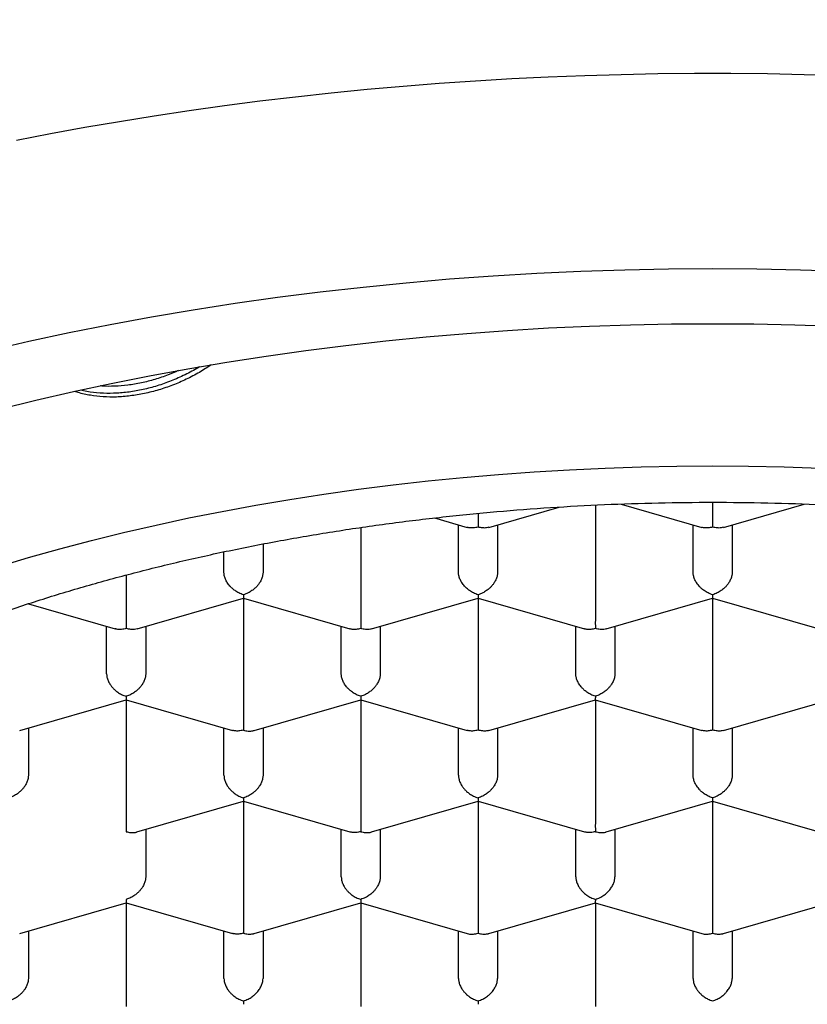
# Model space of a CAD drawing. Units: millimetres. Extents: x 8 to 721, y 12 to 696.
# Drawn here: x 344 to 349, y 674 to 681 of the extents above; entities that cross this region are included whole.
import ezdxf

# ---------------------------------------------------------------- set-up
doc = ezdxf.new("R2010")
doc.units = ezdxf.units.MM

msp = doc.modelspace()

# ---------------------------------------------------------------- linework, layer by layer
at = {"color": 7, "linetype": 'Continuous', "lineweight": 30}
for p, q in [((346.6853, 677.5284), (347.1354, 677.6583)), ((347.366, 677.6708), (347.366, 677.0611)), ((347.5304, 677.6774), (348.0465, 677.5284)), ((348.1853, 677.5284), (348.7013, 677.6773)), ((346.3378, 677.5886), (346.5465, 677.5284)), ((345.866, 677.5269), (345.866, 677.0611)), ((346.491, 677.2415), (346.491, 677.5444)), ((346.741, 677.5444), (346.741, 677.2415)), ((347.991, 677.2415), (347.991, 677.5444)), ((348.241, 677.5444), (348.241, 677.2415)), ((344.991, 677.2415), (344.991, 677.3716)), ((345.241, 677.4215), (345.241, 677.2415)), ((344.366, 677.2233), (344.366, 677.0611)), ((344.4353, 676.8788), (345.1159, 677.0753)), ((345.1158, 677.0754), (345.7965, 676.8789)), ((345.116, 677.0753), (345.116, 676.4116)), ((345.9353, 676.8788), (346.6159, 677.0753)), ((346.6158, 677.0754), (347.2965, 676.8789)), ((346.616, 677.0753), (346.616, 676.4116)), ((347.4353, 676.8788), (348.1159, 677.0753)), ((348.1158, 677.0754), (348.7965, 676.8789)), ((348.116, 677.0753), (348.116, 676.4116)), ((343.7409, 677.0393), (344.2965, 676.8789)), ((344.241, 676.592), (344.241, 676.8949)), ((344.491, 676.8949), (344.491, 676.592)), ((345.741, 676.592), (345.741, 676.8949)), ((345.991, 676.8949), (345.991, 676.592)), ((347.241, 676.592), (347.241, 676.8949)), ((347.491, 676.8949), (347.491, 676.592)), ((343.6851, 676.2293), (344.3659, 676.4258)), ((344.3658, 676.4259), (345.0465, 676.2293)), ((344.366, 676.4258), (344.366, 675.7621)), ((345.1851, 676.2293), (345.8659, 676.4258)), ((345.8658, 676.4259), (346.5465, 676.2293)), ((345.866, 676.4258), (345.866, 675.7621)), ((346.6853, 676.2293), (347.3659, 676.4258)), ((347.3658, 676.4259), (348.0465, 676.2293)), ((347.366, 676.4258), (347.366, 675.7621)), ((348.1853, 676.2293), (348.8662, 676.4259)), ((343.741, 676.2454), (343.741, 675.9425)), ((344.991, 675.9425), (344.991, 676.2454)), ((345.241, 676.2454), (345.241, 675.9425)), ((346.491, 675.9425), (346.491, 676.2454)), ((346.741, 676.2454), (346.741, 675.9425)), ((347.991, 675.9425), (347.991, 676.2454)), ((348.241, 676.2454), (348.241, 675.9425)), ((344.4351, 675.5797), (345.1159, 675.7763)), ((345.1158, 675.7763), (345.7965, 675.5798)), ((345.116, 675.7763), (345.116, 675.1125)), ((345.9351, 675.5797), (346.6159, 675.7763)), ((346.6158, 675.7763), (347.2965, 675.5798)), ((346.616, 675.7763), (346.616, 675.1125)), ((347.4351, 675.5798), (348.1159, 675.7763)), ((348.1158, 675.7763), (348.7969, 675.5797)), ((348.116, 675.7763), (348.116, 675.1125)), ((344.491, 675.5959), (344.491, 675.293)), ((345.741, 675.293), (345.741, 675.5959)), ((345.991, 675.5959), (345.991, 675.293)), ((347.241, 675.293), (347.241, 675.5959)), ((347.491, 675.5959), (347.491, 675.293)), ((343.6851, 674.9302), (344.3659, 675.1267)), ((344.3658, 675.1268), (345.0465, 674.9303)), ((344.366, 675.1268), (344.366, 674.463)), ((345.1851, 674.9302), (345.8659, 675.1267)), ((345.8658, 675.1268), (346.5469, 674.9302)), ((345.866, 675.1268), (345.866, 674.463)), ((346.6851, 674.9302), (347.3659, 675.1267)), ((347.3658, 675.1268), (348.0469, 674.9302)), ((347.366, 675.1268), (347.366, 674.463)), ((348.1851, 674.9302), (348.8661, 675.1268)), ((343.741, 674.9464), (343.741, 674.6434)), ((344.991, 674.6434), (344.991, 674.9464)), ((345.241, 674.9464), (345.241, 674.6434)), ((346.491, 674.6434), (346.491, 674.9464)), ((346.741, 674.9464), (346.741, 674.6434)), ((347.991, 674.6434), (347.991, 674.9464)), ((348.241, 674.9464), (348.241, 674.6434))]:
    msp.add_line(p, q, dxfattribs=at)
at = {"color": 7, "linetype": 'Continuous', "lineweight": 30, "flags": 128}
for points in [[(348.9339, 680.4173), (348.7004, 680.4242), (348.4667, 680.4287), (348.2329, 680.431), (347.999, 680.431), (347.7652, 680.4287), (347.5315, 680.4242), (347.298, 680.4173), (347.0649, 680.4082), (346.8321, 680.3968), (346.5998, 680.3832), (346.3681, 680.3673), (346.1371, 680.3491), (345.9068, 680.3287), (345.6773, 680.3061), (345.4488, 680.2812), (345.2213, 680.2541), (344.9949, 680.2248), (344.7697, 680.1933), (344.5457, 680.1596), (344.3231, 680.1237), (344.1019, 680.0857), (343.8823, 680.0455), (343.6643, 680.0031)], [(348.9594, 679.1647), (348.6786, 679.1739), (348.3974, 679.1794), (348.116, 679.1813), (347.8346, 679.1794), (347.5534, 679.1739), (347.2725, 679.1647), (346.9923, 679.1518), (346.7128, 679.1353), (346.4343, 679.1151), (346.1569, 679.0913), (345.8809, 679.0638), (345.6064, 679.0328), (345.3337, 678.9981), (345.0628, 678.9599), (344.794, 678.9182), (344.5275, 678.873), (344.2635, 678.8243), (344.0021, 678.7721), (343.7435, 678.7166), (343.488, 678.6577)], [(343.5534, 678.2836), (343.7893, 678.3418), (344.0283, 678.3968), (344.27, 678.4488), (344.5144, 678.4975), (344.7612, 678.5431), (345.0103, 678.5853), (345.2616, 678.6244), (345.5148, 678.6601), (345.7698, 678.6924), (346.0265, 678.7215), (346.2845, 678.7471), (346.5438, 678.7694), (346.8042, 678.7883), (347.0655, 678.8038), (347.3275, 678.8158), (347.59, 678.8244), (347.8529, 678.8296), (348.116, 678.8313), (348.379, 678.8296), (348.6419, 678.8244), (348.9045, 678.8158)], [(343.5441, 677.2768), (343.741, 677.3353), (343.9408, 677.3913), (344.1435, 677.4446), (344.349, 677.4953), (344.557, 677.5432), (344.7675, 677.5884), (344.9802, 677.6309), (345.1952, 677.6705), (345.4121, 677.7073), (345.6308, 677.7413), (345.8513, 677.7724), (346.0733, 677.8006), (346.2967, 677.8259), (346.5214, 677.8482), (346.7472, 677.8676), (346.9739, 677.884), (347.2013, 677.8975), (347.4294, 677.908), (347.658, 677.9155), (347.8869, 677.92), (348.116, 677.9215), (348.345, 677.92), (348.5739, 677.9155), (348.8025, 677.908)]]:
    msp.add_lwpolyline(points, dxfattribs=at)
at = {"color": 7, "linetype": 'Continuous', "lineweight": 30}
for points, knots in [([(360.2408, 679.458), (360.2238, 679.5276), (360.1896, 679.6667), (360.1265, 679.8742), (360.0549, 680.0807), (359.9738, 680.2858), (359.8836, 680.4896), (359.7843, 680.6917), (359.6759, 680.8921), (359.5566, 681.094), (359.4259, 681.2971), (359.2833, 681.5011), (359.1311, 681.7025), (358.9722, 681.8978), (358.807, 682.0872), (358.6362, 682.2706), (358.4573, 682.451), (358.2703, 682.6283), (358.0754, 682.8023), (357.8727, 682.973), (357.6623, 683.1401), (357.4408, 683.3064), (357.2076, 683.4715), (356.9627, 683.6351), (356.7101, 683.7942), (356.446, 683.9511), (356.1702, 684.1053), (355.8825, 684.2564), (355.5874, 684.4021), (355.2837, 684.5428), (354.9713, 684.6783), (354.6505, 684.8085), (354.3233, 684.9323), (354.0038, 685.0449), (353.6932, 685.147), (353.3924, 685.2394), (353.0877, 685.3267), (352.7791, 685.4087), (352.467, 685.4855), (352.1516, 685.557), (351.833, 685.6231), (351.5062, 685.6847), (351.1711, 685.7416), (350.8279, 685.7933), (350.4824, 685.8388), (350.1405, 685.8775), (349.8027, 685.9096), (349.4692, 685.9356), (349.1347, 685.9558), (348.7994, 685.9704), (348.4637, 685.9791), (348.1276, 685.9822), (347.7915, 685.9795), (347.4499, 685.971), (347.103, 685.9562), (346.7512, 685.9349), (346.4006, 685.9072), (346.0574, 685.8739), (345.7218, 685.8353), (345.3939, 685.7917), (345.0681, 685.7426), (344.7446, 685.688), (344.4238, 685.628), (344.1057, 685.5624), (343.7906, 685.4916), (343.4735, 685.4141), (343.1549, 685.3297), (342.8352, 685.2382), (342.5198, 685.1411), (342.214, 685.04), (341.9175, 684.9352), (341.6304, 684.8272), (341.3482, 684.7144), (341.0711, 684.5969), (340.7995, 684.4747), (340.5333, 684.348), (340.2729, 684.2168), (340.0142, 684.0791), (339.7576, 683.9345), (339.5038, 683.7831), (339.2572, 683.6272), (339.0211, 683.4692), (338.7956, 683.3095), (338.5802, 683.1483), (338.3722, 682.9835), (338.1715, 682.8152), (337.9785, 682.6437), (337.7932, 682.469), (337.6157, 682.2912), (337.4433, 682.1075), (337.2767, 681.9179), (337.1164, 681.7222), (336.9653, 681.5238), (336.8188, 681.3163), (336.6783, 681.0995), (336.545, 680.8734), (336.4233, 680.6449), (336.3127, 680.4129), (336.2136, 680.1777), (336.1265, 679.9393), (336.0509, 679.6995), (336.011, 679.5385), (335.9911, 679.458)], [0, 0, 0, 0, 0.009777, 0.019558, 0.029339, 0.039116, 0.048893, 0.058674, 0.068455, 0.078233, 0.08851, 0.098792, 0.109074, 0.119351, 0.129129, 0.13891, 0.148691, 0.158468, 0.168246, 0.178027, 0.187808, 0.197586, 0.207871, 0.218161, 0.228451, 0.238736, 0.249498, 0.260265, 0.271032, 0.281794, 0.292724, 0.303659, 0.314595, 0.325525, 0.335089, 0.344656, 0.354224, 0.363788, 0.373352, 0.382919, 0.392487, 0.402051, 0.412105, 0.422163, 0.432221, 0.442275, 0.451839, 0.461406, 0.470974, 0.480538, 0.490102, 0.49967, 0.509238, 0.518802, 0.52886, 0.538922, 0.548985, 0.559043, 0.568587, 0.578134, 0.587682, 0.597226, 0.60677, 0.616318, 0.625865, 0.635409, 0.645442, 0.655478, 0.665515, 0.675547, 0.685121, 0.694699, 0.704277, 0.713852, 0.723426, 0.733004, 0.742582, 0.752156, 0.762216, 0.77228, 0.782343, 0.792403, 0.802055, 0.81171, 0.821366, 0.831017, 0.840669, 0.850325, 0.85998, 0.869632, 0.879771, 0.889915, 0.900059, 0.910198, 0.92133, 0.932468, 0.943606, 0.954738, 0.96605, 0.977369, 0.988687, 1, 1, 1, 1]), ([(344.9097, 678.5681), (344.8847, 678.5517), (344.8329, 678.5177), (344.7501, 678.4744), (344.6631, 678.4368), (344.5735, 678.4065), (344.4825, 678.3837), (344.392, 678.3682), (344.3037, 678.361), (344.2183, 678.3621), (344.1365, 678.3722), (344.0762, 678.3845), (344.0449, 678.3958), (344.0381, 678.3983)], [0, 0, 0, 0, 0.090823, 0.187704, 0.284682, 0.382779, 0.482981, 0.583143, 0.681223, 0.778207, 0.875117, 0.972976, 1, 1, 1, 1]), ([(344.8329, 678.5547), (344.8278, 678.5515), (344.7951, 678.5307), (344.7313, 678.4989), (344.6429, 678.4599), (344.553, 678.4291), (344.4631, 678.4061), (344.3735, 678.3912), (344.2848, 678.3844), (344.1983, 678.3863), (344.1273, 678.3932), (344.0872, 678.4028), (344.0736, 678.406)], [0, 0, 0, 0, 0.021211, 0.136662, 0.252387, 0.36679, 0.481022, 0.5953, 0.709686, 0.825333, 0.940819, 1, 1, 1, 1]), ([(344.6993, 678.5314), (344.6779, 678.5218), (344.6289, 678.4998), (344.5496, 678.4736), (344.4631, 678.4518), (344.3769, 678.4369), (344.293, 678.4307), (344.2345, 678.4298), (344.2052, 678.4334), (344.2017, 678.4338)], [0, 0, 0, 0, 0.1301, 0.29859, 0.470686, 0.642759, 0.811255, 0.977857, 1, 1, 1, 1]), ([(340.091, 673.6764), (340.0925, 673.7352), (340.0954, 673.8529), (340.1196, 674.029), (340.1581, 674.2045), (340.2123, 674.3789), (340.2813, 674.5509), (340.3647, 674.7203), (340.4621, 674.8867), (340.5738, 675.0508), (340.7003, 675.2134), (340.8417, 675.374), (340.998, 675.5322), (341.1681, 675.6869), (341.3516, 675.8377), (341.547, 675.9835), (341.7537, 676.124), (341.9711, 676.259), (342.1998, 676.3893), (342.4411, 676.5153), (342.6947, 676.6366), (342.9602, 676.7529), (343.2358, 676.8633), (343.5207, 676.9675), (343.8128, 677.0648), (344.1113, 677.155), (344.4155, 677.2382), (344.7266, 677.3148), (345.0459, 677.385), (345.373, 677.4486), (345.7074, 677.5052), (346.0464, 677.5545), (346.3894, 677.5962), (346.7337, 677.6302), (347.0786, 677.6565), (347.4233, 677.6752), (347.7693, 677.6864), (348.1181, 677.6902), (348.4689, 677.6863), (348.8212, 677.6747), (349.1721, 677.6553), (349.521, 677.6282), (349.8651, 677.5937), (350.2038, 677.552), (350.5366, 677.5033), (350.8648, 677.4475), (351.1899, 677.3842), (351.5111, 677.3135), (351.8277, 677.2354), (352.137, 677.1503), (352.4386, 677.0586), (352.7301, 676.9608), (353.0111, 676.8575), (353.2813, 676.7488), (353.5418, 676.6344), (353.7938, 676.5138), (354.0364, 676.387), (354.2691, 676.2542), (354.4898, 676.1165), (354.6982, 675.974), (354.8927, 675.828), (355.0732, 675.6787), (355.2397, 675.5266), (355.3928, 675.3711), (355.5332, 675.2114), (355.6604, 675.0479), (355.7737, 674.8807), (355.8722, 674.7112), (355.9557, 674.5397), (356.0236, 674.3675), (356.0762, 674.1951), (356.1133, 674.0227), (356.1366, 673.8497), (356.1395, 673.7342), (356.141, 673.6764)], [0, 0, 0, 0, 0.014, 0.028, 0.042, 0.056, 0.07, 0.08375, 0.0975, 0.11125, 0.125, 0.139, 0.153, 0.167, 0.181, 0.195, 0.20875, 0.2225, 0.23625, 0.25, 0.264, 0.278, 0.292, 0.306, 0.32, 0.33375, 0.3475, 0.36125, 0.375, 0.389, 0.403, 0.417, 0.431, 0.445, 0.45875, 0.4725, 0.48625, 0.5, 0.514, 0.528, 0.542, 0.556, 0.57, 0.58375, 0.5975, 0.61125, 0.625, 0.639, 0.653, 0.667, 0.681, 0.695, 0.70875, 0.7225, 0.73625, 0.75, 0.764, 0.778, 0.792, 0.806, 0.82, 0.83375, 0.8475, 0.86125, 0.875, 0.889, 0.903, 0.917, 0.931, 0.945, 0.95875, 0.9725, 0.98625, 1, 1, 1, 1]), ([(348.1159, 677.6889), (348.1159, 677.6888), (348.1159, 677.6812), (348.1158, 677.6637), (348.1159, 677.6435), (348.1159, 677.6288), (348.116, 677.6197), (348.116, 677.6075), (348.1159, 677.5911), (348.1157, 677.5704), (348.1159, 677.5483), (348.1159, 677.5365), (348.116, 677.5302)], [0, 0, 0, 0, 0.000659, 0.133682, 0.274128, 0.322889, 0.37265, 0.423447, 0.528331, 0.659302, 0.816502, 1, 1, 1, 1]), ([(346.616, 677.6173), (346.616, 677.6151), (346.616, 677.6066), (346.6159, 677.5911), (346.6157, 677.5704), (346.6159, 677.5483), (346.6159, 677.5365), (346.616, 677.5302)], [0, 0, 0, 0, 0.059709, 0.230763, 0.44436, 0.700735, 1, 1, 1, 1]), ([(346.616, 677.5302), (346.606, 677.5279), (346.5875, 677.5237), (346.5661, 677.5246), (346.5532, 677.5266), (346.5483, 677.5281), (346.5466, 677.5286)], [0, 0, 0, 0, 0.411014, 0.764139, 0.919171, 1, 1, 1, 1]), ([(346.6852, 677.5287), (346.6803, 677.5274), (346.6679, 677.5243), (346.6444, 677.5238), (346.6259, 677.528), (346.616, 677.5302)], [0, 0, 0, 0, 0.234732, 0.587831, 1, 1, 1, 1]), ([(348.116, 677.5302), (348.106, 677.5279), (348.0875, 677.5237), (348.0661, 677.5246), (348.0532, 677.5266), (348.0483, 677.5281), (348.0466, 677.5286)], [0, 0, 0, 0, 0.411014, 0.764139, 0.919171, 1, 1, 1, 1]), ([(348.1852, 677.5287), (348.1803, 677.5274), (348.1679, 677.5243), (348.1444, 677.5238), (348.1259, 677.528), (348.116, 677.5302)], [0, 0, 0, 0, 0.234732, 0.587831, 1, 1, 1, 1]), ([(345.116, 677.0972), (345.106, 677.1007), (345.0876, 677.1071), (345.0663, 677.1202), (345.0521, 677.1309), (345.0432, 677.1384), (345.0355, 677.1457), (345.0247, 677.1573), (345.0118, 677.1744), (344.9998, 677.1974), (344.9924, 677.2202), (344.9914, 677.2345), (344.991, 677.2415)], [0, 0, 0, 0, 0.162586, 0.302271, 0.363597, 0.419213, 0.469141, 0.513408, 0.645258, 0.769562, 0.88739, 1, 1, 1, 1]), ([(345.241, 677.2415), (345.2405, 677.2345), (345.2396, 677.2201), (345.232, 677.1973), (345.2229, 677.1797), (345.2146, 677.1673), (345.209, 677.1598), (345.2007, 677.15), (345.188, 677.1373), (345.1689, 677.1222), (345.1444, 677.1071), (345.1259, 677.1007), (345.116, 677.0972)], [0, 0, 0, 0, 0.112763, 0.2308642, 0.3555547, 0.3988459, 0.4430246, 0.4881237, 0.5812422, 0.6975204, 0.8370861, 1, 1, 1, 1]), ([(346.616, 677.0972), (346.606, 677.1007), (346.5876, 677.1071), (346.5663, 677.1202), (346.5521, 677.1309), (346.5432, 677.1384), (346.5355, 677.1457), (346.5247, 677.1573), (346.5118, 677.1744), (346.4998, 677.1974), (346.4924, 677.2202), (346.4914, 677.2345), (346.491, 677.2415)], [0, 0, 0, 0, 0.162586, 0.3022711, 0.3635967, 0.4192132, 0.4691409, 0.5134084, 0.6452585, 0.769562, 0.8873904, 1, 1, 1, 1]), ([(346.741, 677.2415), (346.7405, 677.2345), (346.7396, 677.2201), (346.732, 677.1973), (346.7229, 677.1797), (346.7146, 677.1673), (346.709, 677.1598), (346.7007, 677.15), (346.688, 677.1373), (346.6689, 677.1222), (346.6444, 677.1071), (346.6259, 677.1007), (346.616, 677.0972)], [0, 0, 0, 0, 0.112763, 0.230864, 0.355555, 0.398846, 0.443025, 0.488124, 0.581242, 0.69752, 0.837086, 1, 1, 1, 1]), ([(348.116, 677.0972), (348.106, 677.1007), (348.0876, 677.1071), (348.0663, 677.1202), (348.0521, 677.1309), (348.0432, 677.1384), (348.0355, 677.1457), (348.0247, 677.1573), (348.0118, 677.1744), (347.9998, 677.1974), (347.9924, 677.2202), (347.9914, 677.2345), (347.991, 677.2415)], [0, 0, 0, 0, 0.162586, 0.302271, 0.363597, 0.419213, 0.469141, 0.513408, 0.645258, 0.769562, 0.88739, 1, 1, 1, 1]), ([(348.241, 677.2415), (348.2405, 677.2345), (348.2396, 677.2201), (348.232, 677.1973), (348.2229, 677.1797), (348.2146, 677.1673), (348.209, 677.1598), (348.2007, 677.15), (348.188, 677.1373), (348.1689, 677.1222), (348.1444, 677.1071), (348.1259, 677.1007), (348.116, 677.0972)], [0, 0, 0, 0, 0.112763, 0.230864, 0.355555, 0.398846, 0.443025, 0.488124, 0.581242, 0.69752, 0.837086, 1, 1, 1, 1]), ([(344.366, 677.0611), (344.3659, 677.0539), (344.3659, 677.0393), (344.3658, 677.0143), (344.3659, 676.994), (344.3659, 676.9793), (344.366, 676.9702), (344.366, 676.958), (344.3659, 676.9415), (344.3657, 676.9209), (344.3659, 676.8988), (344.3659, 676.887), (344.366, 676.8807)], [0, 0, 0, 0, 0.112763, 0.230864, 0.355555, 0.398846, 0.443025, 0.488124, 0.581242, 0.69752, 0.837086, 1, 1, 1, 1]), ([(345.116, 677.0972), (345.1159, 677.092), (345.1158, 677.0824), (345.1157, 677.0771), (345.1158, 677.0754), (345.1158, 677.0755), (345.1158, 677.0755)], [0, 0, 0, 0, 0.411015, 0.76414, 0.919171, 1, 1, 1, 1]), ([(345.866, 677.0611), (345.8659, 677.0539), (345.8659, 677.0393), (345.8658, 677.0143), (345.8659, 676.994), (345.8659, 676.9793), (345.866, 676.9702), (345.866, 676.958), (345.8659, 676.9415), (345.8657, 676.9209), (345.8659, 676.8988), (345.8659, 676.887), (345.866, 676.8807)], [0, 0, 0, 0, 0.112763, 0.2308642, 0.3555547, 0.3988459, 0.4430246, 0.4881237, 0.5812422, 0.6975204, 0.8370861, 1, 1, 1, 1]), ([(346.616, 677.0972), (346.6159, 677.092), (346.6158, 677.0824), (346.6157, 677.0771), (346.6158, 677.0754), (346.6158, 677.0755), (346.6158, 677.0755)], [0, 0, 0, 0, 0.411015, 0.76414, 0.919171, 1, 1, 1, 1]), ([(347.366, 677.0611), (347.3659, 677.0539), (347.3659, 677.0393), (347.3658, 677.0143), (347.3659, 676.994), (347.3659, 676.9793), (347.366, 676.9702), (347.366, 676.958), (347.3659, 676.9415), (347.3657, 676.9209), (347.3659, 676.8988), (347.3659, 676.887), (347.366, 676.8807)], [0, 0, 0, 0, 0.112763, 0.230864, 0.355555, 0.398846, 0.443025, 0.488124, 0.581242, 0.69752, 0.837086, 1, 1, 1, 1]), ([(348.116, 677.0972), (348.1159, 677.092), (348.1158, 677.0824), (348.1157, 677.0771), (348.1158, 677.0754), (348.1158, 677.0755), (348.1158, 677.0755)], [0, 0, 0, 0, 0.4110152, 0.76414, 0.9191713, 1, 1, 1, 1]), ([(344.366, 676.8807), (344.356, 676.8784), (344.3375, 676.8742), (344.3161, 676.875), (344.3032, 676.8771), (344.2983, 676.8786), (344.2966, 676.8791)], [0, 0, 0, 0, 0.411017, 0.764141, 0.919172, 1, 1, 1, 1]), ([(344.4352, 676.8792), (344.4303, 676.8779), (344.4179, 676.8747), (344.3944, 676.8743), (344.3759, 676.8784), (344.366, 676.8807)], [0, 0, 0, 0, 0.234733, 0.587831, 1, 1, 1, 1]), ([(345.866, 676.8807), (345.856, 676.8784), (345.8375, 676.8742), (345.8161, 676.875), (345.8032, 676.8771), (345.7983, 676.8786), (345.7966, 676.8791)], [0, 0, 0, 0, 0.411014, 0.764139, 0.919171, 1, 1, 1, 1]), ([(345.9352, 676.8792), (345.9303, 676.8779), (345.9179, 676.8747), (345.8944, 676.8743), (345.8759, 676.8784), (345.866, 676.8807)], [0, 0, 0, 0, 0.2347318, 0.5878305, 1, 1, 1, 1]), ([(347.366, 676.8807), (347.356, 676.8784), (347.3375, 676.8742), (347.3161, 676.875), (347.3032, 676.8771), (347.2983, 676.8786), (347.2966, 676.8791)], [0, 0, 0, 0, 0.411014, 0.764139, 0.919171, 1, 1, 1, 1]), ([(347.4352, 676.8792), (347.4303, 676.8779), (347.4179, 676.8747), (347.3944, 676.8743), (347.3759, 676.8784), (347.366, 676.8807)], [0, 0, 0, 0, 0.234732, 0.587831, 1, 1, 1, 1]), ([(344.241, 676.592), (344.2414, 676.585), (344.2423, 676.5706), (344.2497, 676.5478), (344.2589, 676.5302), (344.2672, 676.5178), (344.2729, 676.5103), (344.2812, 676.5005), (344.2939, 676.4876), (344.3129, 676.4724), (344.3375, 676.4575), (344.356, 676.4511), (344.366, 676.4477)], [0, 0, 0, 0, 0.1122442, 0.2301635, 0.3550224, 0.3984486, 0.4428015, 0.4881139, 0.5816843, 0.6981166, 0.8375352, 1, 1, 1, 1]), ([(344.491, 676.592), (344.4905, 676.585), (344.4896, 676.5706), (344.482, 676.5478), (344.4729, 676.5302), (344.4646, 676.5178), (344.459, 676.5103), (344.4507, 676.5005), (344.438, 676.4878), (344.4189, 676.4727), (344.3944, 676.4576), (344.3759, 676.4511), (344.366, 676.4477)], [0, 0, 0, 0, 0.112763, 0.230864, 0.355555, 0.398846, 0.443025, 0.488124, 0.581242, 0.69752, 0.837086, 1, 1, 1, 1]), ([(345.866, 676.4477), (345.856, 676.4511), (345.8376, 676.4576), (345.8163, 676.4707), (345.8021, 676.4813), (345.7932, 676.4889), (345.7855, 676.4962), (345.7747, 676.5078), (345.7618, 676.5249), (345.7498, 676.5479), (345.7424, 676.5706), (345.7414, 676.585), (345.741, 676.592)], [0, 0, 0, 0, 0.162586, 0.302271, 0.363597, 0.419213, 0.469141, 0.513408, 0.645258, 0.769562, 0.88739, 1, 1, 1, 1]), ([(345.991, 676.592), (345.9905, 676.585), (345.9896, 676.5706), (345.982, 676.5478), (345.9729, 676.5302), (345.9646, 676.5178), (345.959, 676.5103), (345.9507, 676.5005), (345.938, 676.4878), (345.9189, 676.4727), (345.8944, 676.4576), (345.8759, 676.4511), (345.866, 676.4477)], [0, 0, 0, 0, 0.112763, 0.230864, 0.355555, 0.398846, 0.443025, 0.488124, 0.581242, 0.69752, 0.837086, 1, 1, 1, 1]), ([(347.366, 676.4477), (347.356, 676.4511), (347.3376, 676.4576), (347.3163, 676.4707), (347.3021, 676.4813), (347.2932, 676.4889), (347.2855, 676.4962), (347.2747, 676.5078), (347.2618, 676.5249), (347.2498, 676.5479), (347.2424, 676.5706), (347.2414, 676.585), (347.241, 676.592)], [0, 0, 0, 0, 0.162586, 0.302271, 0.363597, 0.419213, 0.469141, 0.513408, 0.645258, 0.769562, 0.88739, 1, 1, 1, 1]), ([(347.491, 676.592), (347.4905, 676.585), (347.4896, 676.5706), (347.482, 676.5478), (347.4729, 676.5302), (347.4646, 676.5178), (347.459, 676.5103), (347.4507, 676.5005), (347.438, 676.4878), (347.4189, 676.4727), (347.3944, 676.4576), (347.3759, 676.4511), (347.366, 676.4477)], [0, 0, 0, 0, 0.112763, 0.230864, 0.355555, 0.398846, 0.443025, 0.488124, 0.581242, 0.69752, 0.837086, 1, 1, 1, 1]), ([(344.366, 676.4477), (344.3659, 676.4425), (344.3658, 676.4329), (344.3657, 676.4276), (344.3658, 676.4259), (344.3658, 676.426), (344.3658, 676.426)], [0, 0, 0, 0, 0.411694, 0.765402, 0.92069, 1, 1, 1, 1]), ([(345.866, 676.4477), (345.8659, 676.4425), (345.8658, 676.4329), (345.8657, 676.4276), (345.8658, 676.4259), (345.8658, 676.426), (345.8658, 676.426)], [0, 0, 0, 0, 0.411015, 0.76414, 0.919171, 1, 1, 1, 1]), ([(347.366, 676.4477), (347.3659, 676.4425), (347.3658, 676.4329), (347.3657, 676.4276), (347.3658, 676.4259), (347.3658, 676.426), (347.3658, 676.426)], [0, 0, 0, 0, 0.411015, 0.76414, 0.919171, 1, 1, 1, 1]), ([(345.116, 676.4116), (345.1159, 676.4044), (345.1159, 676.3898), (345.1158, 676.3648), (345.1159, 676.3445), (345.1159, 676.3297), (345.116, 676.3207), (345.116, 676.3084), (345.1159, 676.292), (345.1157, 676.2713), (345.1159, 676.2493), (345.1159, 676.2375), (345.116, 676.2312)], [0, 0, 0, 0, 0.112763, 0.230864, 0.355555, 0.398846, 0.443025, 0.488124, 0.581242, 0.69752, 0.837086, 1, 1, 1, 1]), ([(346.616, 676.4116), (346.6159, 676.4044), (346.6159, 676.3898), (346.6158, 676.3648), (346.6159, 676.3445), (346.6159, 676.3297), (346.616, 676.3207), (346.616, 676.3084), (346.6159, 676.292), (346.6157, 676.2713), (346.6159, 676.2493), (346.6159, 676.2375), (346.616, 676.2312)], [0, 0, 0, 0, 0.112763, 0.230864, 0.355555, 0.398846, 0.443025, 0.488124, 0.581242, 0.69752, 0.837086, 1, 1, 1, 1]), ([(348.116, 676.4116), (348.1159, 676.4044), (348.1159, 676.3898), (348.1158, 676.3648), (348.1159, 676.3445), (348.1159, 676.3297), (348.116, 676.3207), (348.116, 676.3084), (348.1159, 676.292), (348.1157, 676.2713), (348.1159, 676.2493), (348.1159, 676.2375), (348.116, 676.2312)], [0, 0, 0, 0, 0.112763, 0.230864, 0.355555, 0.398846, 0.443025, 0.488124, 0.581242, 0.69752, 0.837086, 1, 1, 1, 1]), ([(345.116, 676.2312), (345.106, 676.2289), (345.0875, 676.2247), (345.0661, 676.2255), (345.0532, 676.2276), (345.0483, 676.229), (345.0466, 676.2295)], [0, 0, 0, 0, 0.411017, 0.764141, 0.919172, 1, 1, 1, 1]), ([(345.116, 676.2312), (345.1259, 676.2288), (345.1444, 676.2245), (345.1656, 676.2253), (345.1786, 676.2274), (345.1835, 676.2289), (345.1851, 676.2294)], [0, 0, 0, 0, 0.412584, 0.766578, 0.92178, 1, 1, 1, 1]), ([(346.616, 676.2312), (346.606, 676.2289), (346.5875, 676.2247), (346.5661, 676.2255), (346.5532, 676.2276), (346.5483, 676.229), (346.5466, 676.2295)], [0, 0, 0, 0, 0.411017, 0.764141, 0.919172, 1, 1, 1, 1]), ([(346.6852, 676.2297), (346.6803, 676.2284), (346.6679, 676.2252), (346.6444, 676.2248), (346.6259, 676.2289), (346.616, 676.2312)], [0, 0, 0, 0, 0.2347332, 0.5878314, 1, 1, 1, 1]), ([(348.116, 676.2312), (348.106, 676.2289), (348.0875, 676.2247), (348.0661, 676.2255), (348.0532, 676.2276), (348.0483, 676.229), (348.0466, 676.2295)], [0, 0, 0, 0, 0.411014, 0.764139, 0.919171, 1, 1, 1, 1]), ([(348.1852, 676.2297), (348.1803, 676.2284), (348.1679, 676.2252), (348.1444, 676.2248), (348.1259, 676.2289), (348.116, 676.2312)], [0, 0, 0, 0, 0.234732, 0.587831, 1, 1, 1, 1]), ([(343.741, 675.9425), (343.7405, 675.9355), (343.7396, 675.9211), (343.732, 675.8983), (343.7229, 675.8807), (343.7146, 675.8683), (343.709, 675.8608), (343.7007, 675.8509), (343.688, 675.8382), (343.6689, 675.8231), (343.6444, 675.8081), (343.6259, 675.8016), (343.616, 675.7981)], [0, 0, 0, 0, 0.1127628, 0.2308637, 0.3555539, 0.398845, 0.4430236, 0.4881226, 0.5812408, 0.6975187, 0.8370851, 1, 1, 1, 1]), ([(344.991, 675.9425), (344.9914, 675.9354), (344.9923, 675.921), (344.9997, 675.8982), (345.009, 675.8806), (345.0173, 675.8682), (345.0229, 675.8608), (345.0313, 675.851), (345.0439, 675.8382), (345.0628, 675.8229), (345.0874, 675.808), (345.106, 675.8016), (345.116, 675.7981)], [0, 0, 0, 0, 0.112763, 0.230864, 0.355555, 0.398846, 0.443025, 0.488124, 0.581242, 0.69752, 0.837086, 1, 1, 1, 1]), ([(345.241, 675.9425), (345.2405, 675.9355), (345.2396, 675.9211), (345.232, 675.8983), (345.2229, 675.8807), (345.2146, 675.8683), (345.209, 675.8608), (345.2007, 675.8509), (345.188, 675.8382), (345.1689, 675.8231), (345.1444, 675.8081), (345.1259, 675.8016), (345.116, 675.7981)], [0, 0, 0, 0, 0.112763, 0.230864, 0.355554, 0.398845, 0.443024, 0.488123, 0.581241, 0.697519, 0.837085, 1, 1, 1, 1]), ([(346.491, 675.9425), (346.4914, 675.9355), (346.4923, 675.9211), (346.4997, 675.8983), (346.5089, 675.8806), (346.5172, 675.8683), (346.5229, 675.8608), (346.5312, 675.8509), (346.5439, 675.8381), (346.5629, 675.8228), (346.5875, 675.808), (346.606, 675.8016), (346.616, 675.7981)], [0, 0, 0, 0, 0.1122442, 0.2301635, 0.3550224, 0.3984486, 0.4428015, 0.4881139, 0.5816843, 0.6981166, 0.8375352, 1, 1, 1, 1]), ([(346.741, 675.9425), (346.7405, 675.9355), (346.7396, 675.9211), (346.732, 675.8983), (346.7229, 675.8807), (346.7146, 675.8683), (346.709, 675.8608), (346.7007, 675.8509), (346.688, 675.8382), (346.6689, 675.8231), (346.6444, 675.8081), (346.6259, 675.8016), (346.616, 675.7981)], [0, 0, 0, 0, 0.112763, 0.230864, 0.355555, 0.398846, 0.443025, 0.488124, 0.581242, 0.69752, 0.837086, 1, 1, 1, 1]), ([(348.116, 675.7981), (348.106, 675.8016), (348.0876, 675.8081), (348.0663, 675.8212), (348.0521, 675.8318), (348.0432, 675.8394), (348.0355, 675.8467), (348.0247, 675.8583), (348.0118, 675.8753), (347.9998, 675.8984), (347.9924, 675.9211), (347.9914, 675.9355), (347.991, 675.9425)], [0, 0, 0, 0, 0.162586, 0.302271, 0.363597, 0.419213, 0.469141, 0.513408, 0.645258, 0.769562, 0.88739, 1, 1, 1, 1]), ([(348.241, 675.9425), (348.2405, 675.9355), (348.2396, 675.9211), (348.232, 675.8983), (348.2229, 675.8807), (348.2146, 675.8683), (348.209, 675.8608), (348.2007, 675.8509), (348.188, 675.8382), (348.1689, 675.8231), (348.1444, 675.8081), (348.1259, 675.8016), (348.116, 675.7981)], [0, 0, 0, 0, 0.112763, 0.230864, 0.355555, 0.398846, 0.443025, 0.488124, 0.581242, 0.69752, 0.837086, 1, 1, 1, 1]), ([(345.116, 675.7981), (345.1159, 675.793), (345.1158, 675.7834), (345.1157, 675.778), (345.1158, 675.7764), (345.1158, 675.7764), (345.1158, 675.7764)], [0, 0, 0, 0, 0.411693, 0.765401, 0.920689, 1, 1, 1, 1]), ([(346.616, 675.7981), (346.6159, 675.793), (346.6158, 675.7834), (346.6157, 675.778), (346.6158, 675.7764), (346.6158, 675.7764), (346.6158, 675.7764)], [0, 0, 0, 0, 0.411694, 0.765402, 0.92069, 1, 1, 1, 1]), ([(348.116, 675.7981), (348.1159, 675.793), (348.1158, 675.7834), (348.1157, 675.778), (348.1158, 675.7764), (348.1158, 675.7764), (348.1158, 675.7764)], [0, 0, 0, 0, 0.411015, 0.76414, 0.919171, 1, 1, 1, 1]), ([(344.366, 675.7621), (344.3659, 675.7549), (344.3659, 675.7402), (344.3658, 675.7153), (344.3659, 675.695), (344.3659, 675.6802), (344.366, 675.6712), (344.366, 675.6589), (344.3659, 675.6425), (344.3657, 675.6218), (344.3659, 675.5998), (344.3659, 675.588), (344.366, 675.5816)], [0, 0, 0, 0, 0.1127628, 0.2308637, 0.3555539, 0.398845, 0.4430236, 0.4881226, 0.5812408, 0.6975187, 0.8370851, 1, 1, 1, 1]), ([(345.866, 675.7621), (345.8659, 675.7549), (345.8659, 675.7402), (345.8658, 675.7153), (345.8659, 675.695), (345.8659, 675.6802), (345.866, 675.6712), (345.866, 675.6589), (345.8659, 675.6425), (345.8657, 675.6218), (345.8659, 675.5998), (345.8659, 675.588), (345.866, 675.5816)], [0, 0, 0, 0, 0.112763, 0.2308642, 0.3555547, 0.3988459, 0.4430246, 0.4881237, 0.5812422, 0.6975204, 0.8370861, 1, 1, 1, 1]), ([(347.366, 675.7621), (347.3659, 675.7549), (347.3659, 675.7402), (347.3658, 675.7153), (347.3659, 675.695), (347.3659, 675.6802), (347.366, 675.6712), (347.366, 675.6589), (347.3659, 675.6425), (347.3657, 675.6218), (347.3659, 675.5998), (347.3659, 675.588), (347.366, 675.5816)], [0, 0, 0, 0, 0.112763, 0.230864, 0.355555, 0.398846, 0.443025, 0.488124, 0.581242, 0.69752, 0.837086, 1, 1, 1, 1]), ([(344.366, 675.5816), (344.3759, 675.5793), (344.3943, 675.575), (344.4156, 675.5758), (344.4285, 675.5779), (344.4334, 675.5794), (344.4351, 675.5799)], [0, 0, 0, 0, 0.4116932, 0.7654009, 0.9206893, 1, 1, 1, 1]), ([(345.866, 675.5816), (345.856, 675.5794), (345.8375, 675.5751), (345.8161, 675.576), (345.8032, 675.5781), (345.7983, 675.5795), (345.7966, 675.58)], [0, 0, 0, 0, 0.411017, 0.764141, 0.919172, 1, 1, 1, 1]), ([(345.866, 675.5816), (345.8759, 675.5793), (345.8943, 675.575), (345.9156, 675.5758), (345.9285, 675.5779), (345.9334, 675.5794), (345.9351, 675.5799)], [0, 0, 0, 0, 0.411694, 0.765402, 0.92069, 1, 1, 1, 1]), ([(347.366, 675.5816), (347.356, 675.5794), (347.3375, 675.5751), (347.3161, 675.576), (347.3032, 675.5781), (347.2983, 675.5795), (347.2966, 675.58)], [0, 0, 0, 0, 0.411017, 0.764141, 0.919172, 1, 1, 1, 1]), ([(347.366, 675.5816), (347.3759, 675.5793), (347.3944, 675.575), (347.4156, 675.5758), (347.4286, 675.5779), (347.4335, 675.5794), (347.4351, 675.5799)], [0, 0, 0, 0, 0.412584, 0.766578, 0.92178, 1, 1, 1, 1]), ([(344.491, 675.293), (344.4905, 675.2859), (344.4896, 675.2716), (344.482, 675.2488), (344.4729, 675.2311), (344.4646, 675.2188), (344.459, 675.2113), (344.4507, 675.2014), (344.438, 675.1887), (344.4189, 675.1736), (344.3944, 675.1586), (344.3759, 675.1521), (344.366, 675.1486)], [0, 0, 0, 0, 0.1127628, 0.2308637, 0.3555539, 0.398845, 0.4430236, 0.4881226, 0.5812408, 0.6975187, 0.8370851, 1, 1, 1, 1]), ([(345.741, 675.293), (345.7414, 675.2859), (345.7423, 675.2715), (345.7497, 675.2487), (345.759, 675.231), (345.7673, 675.2187), (345.7729, 675.2113), (345.7813, 675.2015), (345.7939, 675.1886), (345.8128, 675.1734), (345.8374, 675.1585), (345.856, 675.1521), (345.866, 675.1486)], [0, 0, 0, 0, 0.112763, 0.230864, 0.355555, 0.398846, 0.443025, 0.488124, 0.581242, 0.69752, 0.837086, 1, 1, 1, 1]), ([(345.991, 675.293), (345.9905, 675.2859), (345.9896, 675.2716), (345.982, 675.2488), (345.9729, 675.2311), (345.9646, 675.2188), (345.959, 675.2113), (345.9507, 675.2014), (345.938, 675.1887), (345.9189, 675.1736), (345.8944, 675.1586), (345.8759, 675.1521), (345.866, 675.1486)], [0, 0, 0, 0, 0.112763, 0.230864, 0.355555, 0.398846, 0.443025, 0.488124, 0.581242, 0.69752, 0.837086, 1, 1, 1, 1]), ([(347.241, 675.293), (347.2414, 675.2859), (347.2423, 675.2715), (347.2497, 675.2487), (347.259, 675.231), (347.2673, 675.2187), (347.2729, 675.2113), (347.2813, 675.2015), (347.2939, 675.1886), (347.3128, 675.1734), (347.3374, 675.1585), (347.356, 675.1521), (347.366, 675.1486)], [0, 0, 0, 0, 0.112763, 0.230864, 0.355555, 0.398846, 0.443025, 0.488124, 0.581242, 0.69752, 0.837086, 1, 1, 1, 1]), ([(347.366, 675.1486), (347.376, 675.1521), (347.3945, 675.1585), (347.4159, 675.1715), (347.4301, 675.1822), (347.4389, 675.1898), (347.4464, 675.1971), (347.4573, 675.2088), (347.4702, 675.2257), (347.4822, 675.2487), (347.4896, 675.2715), (347.4905, 675.2859), (347.491, 675.293)], [0, 0, 0, 0, 0.162947, 0.302753, 0.364049, 0.419575, 0.469352, 0.513408, 0.645083, 0.769331, 0.88722, 1, 1, 1, 1]), ([(344.366, 675.1486), (344.3659, 675.1435), (344.3658, 675.1339), (344.3657, 675.1285), (344.3658, 675.1269), (344.3658, 675.1269), (344.3658, 675.1269)], [0, 0, 0, 0, 0.411693, 0.765401, 0.920689, 1, 1, 1, 1]), ([(345.116, 675.1125), (345.1159, 675.1054), (345.1159, 675.0907), (345.1158, 675.0657), (345.1159, 675.0455), (345.1159, 675.0307), (345.116, 675.0216), (345.116, 675.0094), (345.1159, 674.993), (345.1157, 674.9723), (345.1159, 674.9502), (345.1159, 674.9385), (345.116, 674.9321)], [0, 0, 0, 0, 0.112763, 0.230864, 0.355555, 0.398846, 0.443025, 0.488124, 0.581242, 0.69752, 0.837086, 1, 1, 1, 1]), ([(345.866, 675.1486), (345.8659, 675.1435), (345.8658, 675.1339), (345.8657, 675.1285), (345.8658, 675.1269), (345.8658, 675.1269), (345.8658, 675.1269)], [0, 0, 0, 0, 0.411694, 0.765402, 0.92069, 1, 1, 1, 1]), ([(346.616, 675.1125), (346.6159, 675.1054), (346.6159, 675.0907), (346.6158, 675.0657), (346.6159, 675.0455), (346.6159, 675.0307), (346.616, 675.0216), (346.616, 675.0094), (346.6159, 674.993), (346.6157, 674.9723), (346.6159, 674.9502), (346.6159, 674.9385), (346.616, 674.9321)], [0, 0, 0, 0, 0.112763, 0.230864, 0.355555, 0.398846, 0.443025, 0.488124, 0.581242, 0.69752, 0.837086, 1, 1, 1, 1]), ([(347.366, 675.1486), (347.3659, 675.1435), (347.3658, 675.1339), (347.3657, 675.1285), (347.3658, 675.1269), (347.3658, 675.1269), (347.3658, 675.1269)], [0, 0, 0, 0, 0.411694, 0.765402, 0.92069, 1, 1, 1, 1]), ([(348.116, 675.1125), (348.1159, 675.1054), (348.1159, 675.0907), (348.1158, 675.0657), (348.1159, 675.0455), (348.1159, 675.0307), (348.116, 675.0216), (348.116, 675.0094), (348.1159, 674.993), (348.1157, 674.9723), (348.1159, 674.9502), (348.1159, 674.9385), (348.116, 674.9321)], [0, 0, 0, 0, 0.112763, 0.230864, 0.355555, 0.398846, 0.443025, 0.488124, 0.581242, 0.69752, 0.837086, 1, 1, 1, 1]), ([(345.116, 674.9321), (345.106, 674.9298), (345.0875, 674.9256), (345.0661, 674.9265), (345.0532, 674.9286), (345.0483, 674.93), (345.0466, 674.9305)], [0, 0, 0, 0, 0.411017, 0.764141, 0.919172, 1, 1, 1, 1]), ([(345.116, 674.9321), (345.1259, 674.9298), (345.1443, 674.9255), (345.1656, 674.9263), (345.1785, 674.9284), (345.1834, 674.9298), (345.1851, 674.9303)], [0, 0, 0, 0, 0.411694, 0.765402, 0.92069, 1, 1, 1, 1]), ([(346.547, 674.9305), (346.552, 674.9292), (346.5644, 674.9259), (346.5877, 674.9256), (346.6061, 674.9298), (346.616, 674.9321)], [0, 0, 0, 0, 0.2350938, 0.5883499, 1, 1, 1, 1]), ([(346.616, 674.9321), (346.6259, 674.9298), (346.6443, 674.9255), (346.6656, 674.9263), (346.6785, 674.9284), (346.6834, 674.9298), (346.6851, 674.9303)], [0, 0, 0, 0, 0.411694, 0.765402, 0.92069, 1, 1, 1, 1]), ([(348.047, 674.9305), (348.052, 674.9292), (348.0644, 674.9259), (348.0877, 674.9256), (348.1061, 674.9298), (348.116, 674.9321)], [0, 0, 0, 0, 0.235092, 0.588349, 1, 1, 1, 1]), ([(348.116, 674.9321), (348.1259, 674.9298), (348.1444, 674.9255), (348.1656, 674.9263), (348.1786, 674.9284), (348.1835, 674.9299), (348.1851, 674.9303)], [0, 0, 0, 0, 0.4125842, 0.7665778, 0.9217799, 1, 1, 1, 1]), ([(343.741, 674.6434), (343.7405, 674.6364), (343.7396, 674.6221), (343.732, 674.5993), (343.7229, 674.5816), (343.7146, 674.5692), (343.709, 674.5618), (343.7007, 674.5519), (343.688, 674.5392), (343.6689, 674.5241), (343.6444, 674.5091), (343.6259, 674.5026), (343.616, 674.4991)], [0, 0, 0, 0, 0.112763, 0.230864, 0.355555, 0.398846, 0.443025, 0.488124, 0.581242, 0.69752, 0.837086, 1, 1, 1, 1]), ([(344.991, 674.6434), (344.9914, 674.6364), (344.9923, 674.6221), (344.9997, 674.5992), (345.0089, 674.5816), (345.0172, 674.5692), (345.0229, 674.5618), (345.0312, 674.5519), (345.0439, 674.5391), (345.0629, 674.5238), (345.0875, 674.5089), (345.106, 674.5025), (345.116, 674.4991)], [0, 0, 0, 0, 0.112244, 0.230164, 0.355022, 0.398449, 0.442802, 0.488114, 0.581684, 0.698117, 0.837535, 1, 1, 1, 1]), ([(345.116, 674.4991), (345.126, 674.5025), (345.1445, 674.509), (345.1659, 674.522), (345.1801, 674.5327), (345.1889, 674.5403), (345.1964, 674.5476), (345.2073, 674.5593), (345.2202, 674.5762), (345.2322, 674.5992), (345.2396, 674.622), (345.2405, 674.6364), (345.241, 674.6434)], [0, 0, 0, 0, 0.162947, 0.302753, 0.364049, 0.419575, 0.469352, 0.513408, 0.645083, 0.769331, 0.88722, 1, 1, 1, 1]), ([(346.491, 674.6434), (346.4914, 674.6364), (346.4923, 674.622), (346.4997, 674.5991), (346.509, 674.5815), (346.5173, 674.5692), (346.5229, 674.5618), (346.5313, 674.5519), (346.5439, 674.5391), (346.5628, 674.5239), (346.5874, 674.509), (346.606, 674.5026), (346.616, 674.4991)], [0, 0, 0, 0, 0.112763, 0.2308642, 0.3555547, 0.3988459, 0.4430246, 0.4881237, 0.5812422, 0.6975204, 0.8370861, 1, 1, 1, 1]), ([(346.616, 674.4991), (346.626, 674.5025), (346.6445, 674.509), (346.6659, 674.522), (346.6801, 674.5327), (346.6889, 674.5403), (346.6964, 674.5476), (346.7073, 674.5593), (346.7202, 674.5762), (346.7322, 674.5992), (346.7396, 674.622), (346.7405, 674.6364), (346.741, 674.6434)], [0, 0, 0, 0, 0.162947, 0.302753, 0.364049, 0.419575, 0.469352, 0.513408, 0.645083, 0.769331, 0.88722, 1, 1, 1, 1]), ([(347.991, 674.6434), (347.9914, 674.6364), (347.9923, 674.622), (347.9997, 674.5991), (348.009, 674.5815), (348.0173, 674.5692), (348.0229, 674.5618), (348.0313, 674.5519), (348.0439, 674.5391), (348.0628, 674.5239), (348.0874, 674.509), (348.106, 674.5026), (348.116, 674.4991)], [0, 0, 0, 0, 0.112763, 0.2308642, 0.3555547, 0.3988459, 0.4430246, 0.4881237, 0.5812422, 0.6975204, 0.8370861, 1, 1, 1, 1]), ([(348.116, 674.4991), (348.1259, 674.5025), (348.1445, 674.5089), (348.1659, 674.5219), (348.18, 674.5326), (348.1889, 674.5403), (348.1964, 674.5476), (348.2073, 674.5592), (348.2202, 674.5762), (348.2322, 674.5992), (348.2396, 674.622), (348.2405, 674.6364), (348.241, 674.6434)], [0, 0, 0, 0, 0.162585, 0.30227, 0.363596, 0.419212, 0.46914, 0.513408, 0.645258, 0.769562, 0.88739, 1, 1, 1, 1]), ([(345.116, 674.4991), (345.1159, 674.4939), (345.1158, 674.4843), (345.1157, 674.479), (345.1158, 674.4774), (345.1158, 674.4774), (345.1158, 674.4774)], [0, 0, 0, 0, 0.411696, 0.765403, 0.92069, 1, 1, 1, 1]), ([(346.616, 674.4991), (346.6159, 674.4939), (346.6158, 674.4843), (346.6157, 674.479), (346.6158, 674.4774), (346.6158, 674.4774), (346.6158, 674.4774)], [0, 0, 0, 0, 0.411694, 0.765402, 0.92069, 1, 1, 1, 1])]:
    msp.add_open_spline(points, degree=3, knots=knots, dxfattribs=at)

doc.saveas('drawing.dxf')
